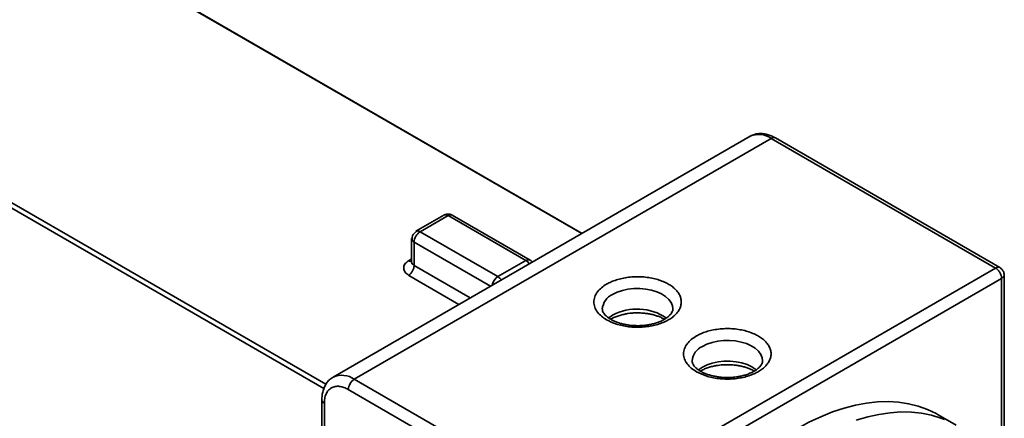
# Model space of a CAD drawing. Units: millimetres. Extents: x 28 to 558, y 39 to 400.
# Drawn here: x 456 to 474, y 144 to 151 of the extents above; entities that cross this region are included whole.
import ezdxf

# ---------------------------------------------------------------- set-up
doc = ezdxf.new("R2010")
doc.units = ezdxf.units.MM

msp = doc.modelspace()

# ---------------------------------------------------------------- linework, layer by layer
at = {"color": 8, "linetype": 'Continuous', "lineweight": 35}
for p, q in [((466.0438, 147.0948), (451.9288, 155.2432)), ((447.3074, 152.5267), (461.4733, 144.3488)), ((447.3496, 152.5997), (461.5108, 144.4246)), ((464.4277, 146.1619), (463.0742, 146.9433)), ((462.9735, 146.6127), (463.0303, 146.6484)), ((463.0742, 146.5304), (464.0701, 145.9555)), ((463.8684, 145.839), (462.9781, 146.353)), ((473.4863, 146.3005), (473.4863, 142.7723))]:
    msp.add_line(p, q, dxfattribs=at)
at = {"color": 7, "linetype": 'Continuous', "lineweight": 35}
for p, q in [((466.0498, 147.0983), (451.9529, 155.2363)), ((469.0278, 148.8175), (461.6386, 144.5517)), ((462.0135, 144.5146), (469.4028, 148.7803)), ((469.4028, 148.7803), (473.3803, 146.4842)), ((473.4554, 146.4916), (469.4778, 148.7878)), ((463.6002, 147.4202), (463.1053, 147.1344)), ((463.1803, 147.127), (463.6752, 147.4128)), ((463.6752, 147.4128), (465.0541, 146.6168)), ((465.1291, 146.6242), (463.7502, 147.4202)), ((464.5591, 146.331), (463.1803, 147.127)), ((463.0303, 147.0045), (463.0303, 146.5979)), ((463.0742, 146.5304), (463.0742, 146.9433)), ((465.0541, 146.6168), (464.5591, 146.331)), ((465.991, 142.2185), (473.3803, 146.4842)), ((466.0971, 142.0348), (473.4863, 146.3005)), ((473.5303, 142.6688), (473.5303, 146.3618)), ((465.991, 142.2185), (462.0135, 144.5146)), ((465.8849, 142.0348), (461.9075, 144.3309)), ((461.4393, 144.1471), (461.4393, 136.0323)), ((461.4832, 144.0859), (461.4832, 135.9712)), ((472.6804, 143.7007), (472.3622, 143.8844))]:
    msp.add_line(p, q, dxfattribs=at)
at = {"color": 7, "linetype": 'Continuous', "lineweight": 35, "flags": 128}
for points in [[(463.1053, 147.1344), (463.1213, 147.1404), (463.1328, 147.1415)], [(463.038, 146.9771), (463.0331, 146.9876), (463.0303, 147.0045)], [(469.8624, 143.6369), (470.0719, 143.7506), (470.2806, 143.8496), (470.4878, 143.9335), (470.6929, 144.0021), (470.895, 144.055), (471.0935, 144.0921), (471.2877, 144.1132), (471.4768, 144.1184), (471.6603, 144.1075), (471.8375, 144.0806), (472.0078, 144.0378), (472.1705, 143.9793), (472.3251, 143.9052), (472.3622, 143.8844)]]:
    msp.add_lwpolyline(points, dxfattribs=at)
at = {"color": 8, "linetype": 'Continuous', "lineweight": 35, "flags": 128}
for points in [[(466.592, 146.0147), (466.6731, 146.0542), (466.7645, 146.0852), (466.8637, 146.1068), (466.9678, 146.1184), (467.0738, 146.1197), (467.1786, 146.1106), (467.2793, 146.0915), (467.3729, 146.0628), (467.4568, 146.0253), (467.5285, 145.9803), (467.586, 145.9289), (467.6276, 145.8726), (467.6521, 145.813), (467.659, 145.7597)], [(466.592, 145.6473), (466.5237, 145.6005), (466.5202, 145.5976)], [(468.183, 145.0963), (468.2641, 145.1357), (468.3555, 145.1667), (468.4547, 145.1883), (468.5588, 145.1999), (468.6648, 145.2012), (468.7696, 145.1922), (468.8703, 145.173), (468.9639, 145.1443), (469.0478, 145.1069), (469.1195, 145.0618), (469.177, 145.0104), (469.2186, 144.9541), (469.2431, 144.8946), (469.25, 144.8413)], [(469.1384, 144.6795), (469.1301, 144.6862), (469.0594, 144.7331), (468.9758, 144.7723), (468.8817, 144.8027), (468.7799, 144.8233), (468.6736, 144.8334), (468.5658, 144.8329), (468.4598, 144.8217), (468.3587, 144.8001), (468.2655, 144.7689), (468.183, 144.7288), (468.1137, 144.6812), (468.1115, 144.6794)], [(472.4733, 143.8019), (472.4083, 143.8268), (472.2418, 143.8775), (472.068, 143.9123), (471.8875, 143.9312), (471.7011, 143.9341), (471.5094, 143.921), (471.3129, 143.8918), (471.1125, 143.8468), (470.9089, 143.786)]]:
    msp.add_lwpolyline(points, dxfattribs=at)
at = {"color": 8, "linetype": 'Continuous', "lineweight": 35}
for centre, radius, start, end in [((469.1835, 148.4776), 0.3738, 54.08226, 114.60729), ((469.4467, 148.719), 0.0754, 65.69288, 125.61758), ((463.6313, 147.3514), 0.0754, 54.38242, 114.30712), ((463.7192, 147.3514), 0.0754, 65.69288, 125.61758), ((463.1303, 147.048), 0.0935, 57.67206, 88.43443), ((463.1176, 147.0261), 0.0935, 211.5673, 242.33428), ((465.098, 146.5554), 0.0754, 65.70082, 125.61689), ((464.9446, 146.4395), 0.2084, 34.96088, 58.30084), ((464.6845, 146.1353), 0.2324, 122.65378, 169.35228), ((464.4496, 146.1537), 0.2084, 34.96088, 58.30084), ((466.7222, 145.7284), 0.3146, 114.4392, 174.63703), ((467.0291, 144.8365), 0.9211, 55.7454, 118.3259), ((468.3132, 144.8099), 0.3146, 114.4392, 174.63703), ((461.7932, 144.2013), 0.3831, 54.87848, 113.76941), ((461.5145, 144.1548), 0.0757, 186.28037, 245.57411)]:
    msp.add_arc(centre, radius, start, end, dxfattribs=at)
at = {"color": 7, "linetype": 'Continuous', "lineweight": 35}
for centre, radius, start, end in [((463.1928, 146.9978), 0.1556, 112.67112, 150.17876), ((463.3045, 146.9328), 0.2305, 122.60548, 177.39452), ((463.1923, 146.997), 0.1556, 149.81858, 187.32399), ((462.1377, 144.3204), 0.2305, 122.60548, 177.39452)]:
    msp.add_arc(centre, radius, start, end, dxfattribs=at)
for points, knots in [([(469.4777, 148.7873), (469.4752, 148.789), (469.4507, 148.8046), (469.4022, 148.8264), (469.3326, 148.8512), (469.2616, 148.8647), (469.1903, 148.8673), (469.1204, 148.8565), (469.0646, 148.839), (469.0356, 148.8204), (469.0266, 148.8146)], [0, 0, 0, 0, 0.0173407, 0.1667531, 0.3181131, 0.4703806, 0.6227701, 0.775405, 0.9298542, 1, 1, 1, 1]), ([(463.6752, 147.4403), (463.6585, 147.4384), (463.6332, 147.4355), (463.6082, 147.426), (463.6009, 147.4203), (463.6004, 147.4199)], [0, 0, 0, 0, 0.6453871, 0.9752079, 1, 1, 1, 1]), ([(463.7496, 147.4189), (463.7457, 147.4216), (463.7328, 147.4307), (463.707, 147.438), (463.6856, 147.4395), (463.6752, 147.4403)], [0, 0, 0, 0, 0.1787992, 0.6026283, 1, 1, 1, 1]), ([(462.9781, 146.353), (462.9535, 146.3712), (462.9043, 146.4075), (462.882, 146.4805), (462.9016, 146.5545), (462.9496, 146.5933), (462.9735, 146.6127)], [0, 0, 0, 0, 0.2524774, 0.5036263, 0.7525215, 1, 1, 1, 1]), ([(465.1676, 146.589), (465.1626, 146.5956), (465.1524, 146.6091), (465.1381, 146.6202), (465.1295, 146.6237), (465.1289, 146.624)], [0, 0, 0, 0, 0.4717984, 0.9618488, 1, 1, 1, 1]), ([(473.5102, 146.4367), (473.5002, 146.4502), (473.485, 146.4707), (473.4643, 146.4876), (473.4558, 146.4911), (473.4552, 146.4914)], [0, 0, 0, 0, 0.64603183, 0.97622992, 1, 1, 1, 1]), ([(473.5288, 146.3621), (473.5292, 146.3666), (473.5307, 146.3822), (473.5241, 146.4081), (473.5147, 146.4274), (473.5102, 146.4367)], [0, 0, 0, 0, 0.1744808, 0.6005758, 1, 1, 1, 1]), ([(466.486, 146.1985), (466.5125, 146.2126), (466.5654, 146.2408), (466.6587, 146.2752), (466.762, 146.3029), (466.8752, 146.3218), (466.9939, 146.3307), (467.114, 146.3289), (467.2313, 146.3165), (467.3419, 146.2945), (467.4424, 146.2641), (467.5313, 146.2271), (467.6087, 146.1844), (467.6758, 146.1354), (467.7323, 146.0799), (467.7756, 146.0178), (467.8028, 145.9512), (467.8121, 145.8821), (467.8028, 145.813), (467.7756, 145.7464), (467.7323, 145.6843), (467.6758, 145.6288), (467.6087, 145.5798), (467.5313, 145.5371), (467.4424, 145.5001), (467.3419, 145.4697), (467.2313, 145.4477), (467.114, 145.4353), (466.9939, 145.4335), (466.8751, 145.4424), (466.7622, 145.4615), (466.6251, 145.497), (466.5409, 145.5386), (466.486, 145.5657)], [0, 0, 0, 0, 0.0295828, 0.059169, 0.0906007, 0.1228958, 0.155706, 0.1886475, 0.2213274, 0.253371, 0.2844465, 0.3142823, 0.343249, 0.3722229, 0.402912, 0.4346671, 0.4671749, 0.5000725, 0.5329701, 0.5654779, 0.597233, 0.6279221, 0.6568888, 0.6858627, 0.7156985, 0.746774, 0.7788176, 0.8114975, 0.844439, 0.8772492, 0.9095443, 0.940976, 1, 1, 1, 1]), ([(466.486, 145.5657), (466.4543, 145.5861), (466.3891, 145.6279), (466.3175, 145.7045), (466.2698, 145.7904), (466.2535, 145.8821), (466.2698, 145.9738), (466.3175, 146.0597), (466.3891, 146.1363), (466.4543, 146.1781), (466.486, 146.1985)], [0, 0, 0, 0, 0.116516, 0.2400113, 0.3686408, 0.5, 0.6313592, 0.7599887, 0.883484, 1, 1, 1, 1]), ([(467.034, 145.4622), (467.0004, 145.463), (466.953, 145.4641), (466.8844, 145.4713), (466.8272, 145.4799), (466.7622, 145.4939), (466.6985, 145.5121), (466.6375, 145.5346), (466.5817, 145.5607), (466.5326, 145.5896), (466.4913, 145.6202), (466.4584, 145.6515), (466.4341, 145.6824), (466.4181, 145.7122), (466.4099, 145.7372), (466.41, 145.7522), (466.41, 145.7586)], [0, 0, 0, 0, 0.0956664, 0.1346795, 0.1988639, 0.2646616, 0.3342191, 0.4055437, 0.4778199, 0.5505043, 0.6234336, 0.6969085, 0.7716937, 0.849717, 0.9351609, 1, 1, 1, 1]), ([(467.658, 145.7598), (467.6583, 145.7563), (467.6594, 145.7426), (467.6528, 145.7194), (467.6367, 145.6863), (467.6104, 145.6521), (467.5735, 145.6172), (467.526, 145.5833), (467.4689, 145.5517), (467.4039, 145.5239), (467.3341, 145.5012), (467.2649, 145.4845), (467.201, 145.4735), (467.1379, 145.4662), (467.083, 145.4627), (467.0469, 145.4623), (467.034, 145.4622)], [0, 0, 0, 0, 0.0348595, 0.1353274, 0.2214316, 0.3040922, 0.3855137, 0.4665342, 0.5474186, 0.6279455, 0.7068639, 0.7804128, 0.8435145, 0.8973511, 0.9634328, 1, 1, 1, 1]), ([(466.5576, 145.5759), (466.5715, 145.584), (466.6038, 145.6026), (466.6643, 145.6279), (466.7338, 145.6506), (466.8031, 145.6672), (466.867, 145.6782), (466.93, 145.6856), (466.9849, 145.6891), (467.0211, 145.6894), (467.034, 145.6896)], [0, 0, 0, 0, 0.1186848, 0.2754954, 0.4291739, 0.5723963, 0.6952746, 0.800111, 0.9287924, 1, 1, 1, 1]), ([(467.034, 145.6896), (467.0676, 145.6888), (467.115, 145.6877), (467.1836, 145.6805), (467.2408, 145.6719), (467.3057, 145.6579), (467.3696, 145.6397), (467.4302, 145.6171), (467.4779, 145.5955), (467.5021, 145.5809), (467.5103, 145.5759)], [0, 0, 0, 0, 0.1856191, 0.2613153, 0.3858507, 0.5135162, 0.6484769, 0.7868661, 0.9271019, 1, 1, 1, 1]), ([(468.077, 145.28), (468.1034, 145.2941), (468.1564, 145.3223), (468.2497, 145.3567), (468.3529, 145.3844), (468.4662, 145.4033), (468.5849, 145.4122), (468.705, 145.4104), (468.8223, 145.3981), (468.9328, 145.376), (469.0334, 145.3457), (469.1223, 145.3086), (469.1997, 145.2659), (469.2668, 145.217), (469.3233, 145.1614), (469.3666, 145.0994), (469.3938, 145.0327), (469.4031, 144.9636), (469.3938, 144.8946), (469.3666, 144.8279), (469.3233, 144.7658), (469.2668, 144.7103), (469.1997, 144.6614), (469.1223, 144.6187), (469.0334, 144.5816), (468.9328, 144.5513), (468.8223, 144.5292), (468.705, 144.5168), (468.5849, 144.5151), (468.4661, 144.5239), (468.3532, 144.543), (468.2161, 144.5786), (468.1319, 144.6202), (468.077, 144.6473)], [0, 0, 0, 0, 0.0295828, 0.059169, 0.0906007, 0.1228958, 0.155706, 0.1886475, 0.2213274, 0.253371, 0.2844465, 0.3142823, 0.343249, 0.3722229, 0.402912, 0.4346671, 0.4671749, 0.5000725, 0.5329701, 0.5654779, 0.597233, 0.6279221, 0.6568888, 0.6858627, 0.7156985, 0.746774, 0.7788176, 0.8114975, 0.844439, 0.8772492, 0.9095443, 0.940976, 1, 1, 1, 1]), ([(468.077, 144.6473), (468.0453, 144.6676), (467.9801, 144.7095), (467.9085, 144.786), (467.8608, 144.8719), (467.8445, 144.9636), (467.8608, 145.0554), (467.9085, 145.1413), (467.9801, 145.2178), (468.0453, 145.2597), (468.077, 145.28)], [0, 0, 0, 0, 0.116516, 0.2400113, 0.3686408, 0.5, 0.6313592, 0.7599887, 0.883484, 1, 1, 1, 1]), ([(468.625, 144.5438), (468.5913, 144.5445), (468.544, 144.5456), (468.4754, 144.5529), (468.4182, 144.5615), (468.3532, 144.5754), (468.2894, 144.5936), (468.2285, 144.6161), (468.1727, 144.6422), (468.1236, 144.6711), (468.0823, 144.7017), (468.0494, 144.733), (468.025, 144.764), (468.0091, 144.7937), (468.0009, 144.8188), (468.001, 144.8337), (468.001, 144.8401)], [0, 0, 0, 0, 0.0956664, 0.1346795, 0.1988639, 0.2646616, 0.3342191, 0.4055437, 0.4778199, 0.5505043, 0.6234336, 0.6969085, 0.7716937, 0.849717, 0.9351609, 1, 1, 1, 1]), ([(469.249, 144.8413), (469.2493, 144.8378), (469.2503, 144.8242), (469.2438, 144.801), (469.2277, 144.7678), (469.2014, 144.7337), (469.1645, 144.6988), (469.117, 144.6648), (469.0599, 144.6332), (468.9949, 144.6054), (468.9251, 144.5827), (468.8559, 144.5661), (468.792, 144.5551), (468.7289, 144.5478), (468.674, 144.5442), (468.6379, 144.5439), (468.625, 144.5438)], [0, 0, 0, 0, 0.0348595, 0.1353274, 0.2214316, 0.3040922, 0.3855137, 0.4665342, 0.5474186, 0.6279455, 0.7068639, 0.7804128, 0.8435145, 0.8973511, 0.9634328, 1, 1, 1, 1]), ([(468.1486, 144.6575), (468.1625, 144.6655), (468.1948, 144.6842), (468.2553, 144.7094), (468.3248, 144.7322), (468.394, 144.7488), (468.458, 144.7598), (468.521, 144.7671), (468.5759, 144.7706), (468.6121, 144.771), (468.625, 144.7711)], [0, 0, 0, 0, 0.1186848, 0.2754954, 0.4291739, 0.5723963, 0.6952746, 0.800111, 0.9287924, 1, 1, 1, 1]), ([(468.625, 144.7711), (468.6586, 144.7703), (468.706, 144.7692), (468.7746, 144.762), (468.8317, 144.7534), (468.8967, 144.7395), (468.9606, 144.7213), (469.0212, 144.6987), (469.0689, 144.6771), (469.0931, 144.6624), (469.1013, 144.6574)], [0, 0, 0, 0, 0.1856191, 0.2613153, 0.3858507, 0.5135162, 0.6484769, 0.7868661, 0.9271019, 1, 1, 1, 1]), ([(461.6398, 144.5503), (461.627, 144.5432), (461.5917, 144.5235), (461.5453, 144.4771), (461.5015, 144.4154), (461.4694, 144.3455), (461.4488, 144.268), (461.4393, 144.2011), (461.4402, 144.1593), (461.4405, 144.1466)], [0, 0, 0, 0, 0.0957901, 0.2651804, 0.4245872, 0.5889472, 0.7572326, 0.9264546, 1, 1, 1, 1]), ([(461.9075, 144.3309), (461.8816, 144.3443), (461.8283, 144.3718), (461.7492, 144.3901), (461.6732, 144.3888), (461.6053, 144.3643), (461.5502, 144.3178), (461.511, 144.2526), (461.4874, 144.1749), (461.4846, 144.115), (461.4832, 144.0859)], [0, 0, 0, 0, 0.116516, 0.2400113, 0.3686408, 0.5, 0.6313592, 0.7599887, 0.883484, 1, 1, 1, 1])]:
    msp.add_open_spline(points, degree=3, knots=knots, dxfattribs=at)
at = {"color": 8, "linetype": 'Continuous', "lineweight": 35}
for points, knots in [([(463.0296, 146.6012), (463.0245, 146.5997), (463.0086, 146.5951), (462.9877, 146.6056), (462.9735, 146.6127)], [0, 0, 0, 0, 0.3235998, 1, 1, 1, 1]), ([(463.0742, 146.5304), (463.0616, 146.5397), (463.0363, 146.5583), (463.0323, 146.5847), (463.0303, 146.5979)], [0, 0, 0, 0, 0.4993389, 1, 1, 1, 1]), ([(473.3803, 146.4842), (473.3938, 146.4899), (473.421, 146.5014), (473.4476, 146.5004), (473.4553, 146.4916), (473.4553, 146.4916)], [0, 0, 0, 0, 0.4996308, 0.9992616, 1, 1, 1, 1]), ([(473.5302, 146.362), (473.5302, 146.3619), (473.5341, 146.3508), (473.5216, 146.3271), (473.4981, 146.3094), (473.4863, 146.3005)], [0, 0, 0, 0, 0.00410044, 0.50205022, 1, 1, 1, 1])]:
    msp.add_open_spline(points, degree=3, knots=knots, dxfattribs=at)
at = {"color": 7, "linetype": 'Continuous', "lineweight": 35}
for points in [[(462.9781, 146.353), (462.991, 146.3635), (463.0167, 146.3844), (463.0482, 146.4313), (463.07, 146.4827), (463.0728, 146.5145), (463.0742, 146.5304)], [(473.3803, 146.4842), (473.3942, 146.4743), (473.422, 146.4546), (473.457, 146.406), (473.4816, 146.3514), (473.4847, 146.3175), (473.4863, 146.3005)]]:
    msp.add_open_spline(points, degree=3, dxfattribs=at)

doc.saveas('drawing.dxf')
